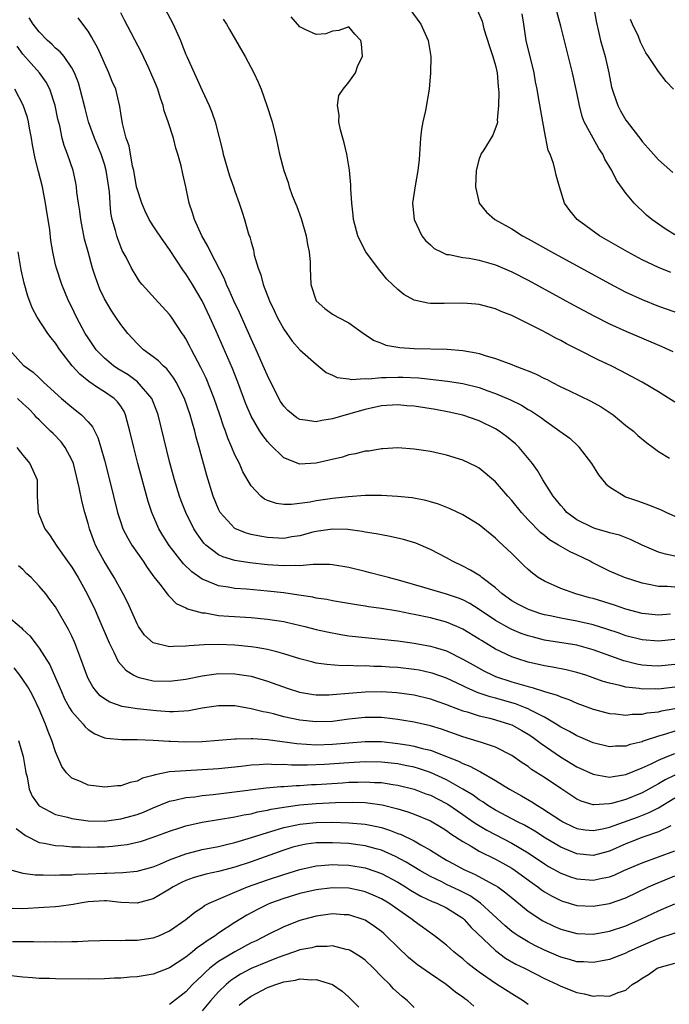
# Model space of a CAD drawing. Units: inches. Extents: x 2547022 to 2550000, y 1512000 to 1515000.
# Drawn here: x 2547443 to 2547522, y 1512097 to 1512218 of the extents above; entities that cross this region are included whole.
import ezdxf

# ---------------------------------------------------------------- set-up
doc = ezdxf.new("R2010")
doc.units = ezdxf.units.IN
doc.header["$MEASUREMENT"] = 0
doc.layers.add('LD25471512_2ft', color=112, linetype='Continuous')

msp = doc.modelspace()

# ---------------------------------------------------------------- linework, layer by layer
at = {"layer": 'LD25471512_2ft'}
for points, elevation in [([(2547460.39, 1512219), (2547461.43, 1512217), (2547462.32, 1512215), (2547462.52, 1512214.52), (2547463, 1512213.26), (2547463.11, 1512213), (2547465, 1512208.83), (2547465.86, 1512207), (2547466.2, 1512206.2), (2547466.58, 1512205), (2547467.48, 1512201.48), (2547467.58, 1512201), (2547468.34, 1512198.34), (2547468.83, 1512197), (2547469, 1512196.46), (2547469.54, 1512195), (2547469.89, 1512193.89), (2547470.21, 1512193), (2547470.66, 1512191.34), (2547470.78, 1512191), (2547470.85, 1512190.85), (2547471, 1512190.19), (2547471.28, 1512189.28), (2547471.37, 1512188.63), (2547471.86, 1512187), (2547472.19, 1512186.19), (2547472.47, 1512185), (2547473.25, 1512183), (2547473.83, 1512181.83), (2547474.2, 1512181), (2547475, 1512179.51), (2547476.04, 1512178.04), (2547477, 1512176.99), (2547479, 1512175.2), (2547480.2, 1512174.2), (2547481, 1512173.88), (2547481.57, 1512173.57), (2547483, 1512173.41), (2547483.34, 1512173.34), (2547485, 1512173.45), (2547485.43, 1512173.43), (2547487, 1512173.59), (2547487.59, 1512173.59), (2547489, 1512173.64), (2547489.63, 1512173.63), (2547491.53, 1512173.53), (2547493, 1512173.36), (2547493.34, 1512173.34), (2547495.12, 1512173.12), (2547497, 1512172.83), (2547499, 1512172.34), (2547500.04, 1512171.96), (2547501, 1512171.63), (2547502.85, 1512170.85), (2547504.18, 1512170.18), (2547505, 1512169.67), (2547505.43, 1512169.43), (2547506.63, 1512168.63), (2547507, 1512168.32), (2547508.91, 1512167), (2547510.1, 1512166.11), (2547511.14, 1512165.14), (2547511.27, 1512165), (2547512.77, 1512163), (2547513.64, 1512161.64), (2547514.53, 1512160.53), (2547515, 1512160.15), (2547516.81, 1512159), (2547516.94, 1512158.94), (2547518.41, 1512158.41), (2547519.91, 1512157.91), (2547521, 1512157.43), (2547521.31, 1512157.31), (2547521.97, 1512157), (2547523, 1512156.54)], 9948), ([(2547490.35, 1512219), (2547491.85, 1512217), (2547492.74, 1512215), (2547493.06, 1512213), (2547493.04, 1512211), (2547492.87, 1512209), (2547492.4, 1512206.4), (2547492.08, 1512205), (2547491.92, 1512204.08), (2547491.81, 1512203), (2547491.62, 1512200.38), (2547491.47, 1512199), (2547491.14, 1512197.14), (2547490.83, 1512195), (2547491.02, 1512193), (2547491.97, 1512191), (2547492.42, 1512190.42), (2547493, 1512189.86), (2547493.45, 1512189.45), (2547494.33, 1512189), (2547495, 1512188.71), (2547495.32, 1512188.68), (2547497, 1512188.32), (2547497.77, 1512188.23), (2547499, 1512188), (2547501, 1512187.42), (2547503, 1512186.56), (2547505, 1512185.52), (2547510.52, 1512182.52), (2547513.13, 1512181.13), (2547515, 1512180.17), (2547517, 1512179.26), (2547521.4, 1512177.4), (2547522.77, 1512176.77)], 9942), ([(2547523, 1512191.1), (2547521.83, 1512191.83), (2547521, 1512192.43), (2547520.18, 1512193), (2547519.54, 1512193.54), (2547519, 1512194.06), (2547518.49, 1512194.49), (2547518, 1512195), (2547517, 1512196.21), (2547515.83, 1512197.83), (2547515.27, 1512199), (2547514.42, 1512200.42), (2547514.17, 1512201), (2547513.7, 1512201.7), (2547512.98, 1512202.98), (2547511.9, 1512205), (2547511.65, 1512205.65), (2547511.32, 1512207), (2547511, 1512208.58), (2547510.45, 1512211), (2547509, 1512216.75), (2547508.41, 1512219)], 9936), ([(2547513.08, 1512219), (2547513.37, 1512217.37), (2547513.72, 1512215.72), (2547513.9, 1512215), (2547514.45, 1512213), (2547514.9, 1512211), (2547515.24, 1512209.24), (2547515.31, 1512209), (2547515.5, 1512208.5), (2547516, 1512207), (2547516.35, 1512206.35), (2547517, 1512205.19), (2547517.14, 1512205), (2547518.83, 1512202.83), (2547519, 1512202.59), (2547519.75, 1512201.75), (2547520.37, 1512201), (2547521, 1512200.32), (2547521.71, 1512199.71), (2547522.75, 1512198.75)], 9934), ([(2547522.49, 1512144.49), (2547521, 1512144.39), (2547519, 1512144.6), (2547517, 1512145.12), (2547515.6, 1512145.6), (2547513, 1512146.42), (2547512.53, 1512146.53), (2547510.84, 1512147), (2547509, 1512147.65), (2547507, 1512148.54), (2547506.25, 1512149), (2547505.53, 1512149.53), (2547505, 1512149.98), (2547504.48, 1512150.48), (2547503, 1512151.96), (2547501.89, 1512153), (2547501.42, 1512153.42), (2547501, 1512153.85), (2547499, 1512155.46), (2547497, 1512156.69), (2547495.43, 1512157.44), (2547494, 1512158), (2547493, 1512158.3), (2547492.46, 1512158.46), (2547490.79, 1512158.78), (2547488.98, 1512158.98), (2547487, 1512159.09), (2547485, 1512159.07), (2547482.93, 1512158.93), (2547481, 1512158.72), (2547479, 1512158.42), (2547478.26, 1512158.26), (2547475.96, 1512157.96), (2547475, 1512157.98), (2547474.1, 1512158.1), (2547473, 1512158.48), (2547472.64, 1512158.64), (2547472.19, 1512159), (2547471, 1512160.28), (2547470, 1512162), (2547469.56, 1512163), (2547469, 1512164.09), (2547468.62, 1512165), (2547468.13, 1512166.13), (2547467.84, 1512167), (2547467.61, 1512167.61), (2547467.16, 1512169), (2547466.48, 1512171), (2547465.48, 1512173.48), (2547464.83, 1512174.83), (2547464.42, 1512175.58), (2547463.69, 1512177), (2547463.46, 1512177.46), (2547463, 1512178.34), (2547462.75, 1512178.75), (2547462.56, 1512179), (2547461.24, 1512181), (2547461, 1512181.33), (2547459.23, 1512183.23), (2547457.62, 1512185), (2547457.35, 1512185.35), (2547457, 1512185.87), (2547456.32, 1512187), (2547455.65, 1512188.35), (2547455.19, 1512189.19), (2547455, 1512189.65), (2547454.63, 1512190.63), (2547454.51, 1512191), (2547454.37, 1512191.63), (2547453.97, 1512193), (2547453.8, 1512193.8), (2547453.71, 1512195), (2547453.62, 1512196.38), (2547453.45, 1512197.45), (2547453.23, 1512199), (2547453, 1512199.8), (2547452.61, 1512201), (2547451.79, 1512203), (2547451.05, 1512205), (2547450.62, 1512206.62), (2547450.04, 1512209), (2547449.8, 1512209.8), (2547449.33, 1512211), (2547449, 1512211.62), (2547448.04, 1512213), (2547447.58, 1512213.58), (2547447, 1512214.06), (2547446.53, 1512214.53), (2547446.01, 1512215), (2547445, 1512216.05), (2547444.27, 1512217), (2547443.78, 1512217.78)], 9954), ([(2547523, 1512147.83), (2547522.09, 1512147.91), (2547521, 1512147.91), (2547519.83, 1512148.17), (2547519, 1512148.32), (2547516.82, 1512149), (2547515, 1512149.79), (2547514.19, 1512150.19), (2547512.87, 1512150.87), (2547512.63, 1512151), (2547511, 1512151.78), (2547510.16, 1512152.16), (2547508.73, 1512153), (2547507.63, 1512153.63), (2547507, 1512154.15), (2547506.52, 1512154.52), (2547505, 1512156.09), (2547504.17, 1512157), (2547503, 1512158.47), (2547502.5, 1512159), (2547501, 1512160.77), (2547499, 1512162.43), (2547498.63, 1512162.63), (2547497, 1512163.41), (2547495, 1512164.03), (2547493, 1512164.48), (2547491, 1512164.78), (2547489, 1512164.92), (2547487.17, 1512164.83), (2547487, 1512164.83), (2547485.45, 1512164.55), (2547485, 1512164.52), (2547483.81, 1512164.19), (2547483, 1512164.06), (2547482.2, 1512163.8), (2547480.59, 1512163.41), (2547479, 1512163.05), (2547477, 1512162.95), (2547475, 1512163.7), (2547473.33, 1512165.33), (2547473, 1512165.72), (2547472.44, 1512166.44), (2547472.08, 1512167), (2547471, 1512168.83), (2547470.36, 1512170.36), (2547469.39, 1512173), (2547468.7, 1512174.7), (2547466.72, 1512179.28), (2547465.94, 1512181), (2547465, 1512182.99), (2547463.81, 1512185), (2547463, 1512186.32), (2547462.7, 1512186.7), (2547461, 1512189.3), (2547460.28, 1512190.28), (2547459.49, 1512191.49), (2547459, 1512192.2), (2547458.5, 1512193), (2547458.01, 1512194.01), (2547457.58, 1512195), (2547457, 1512196.76), (2547456.94, 1512197), (2547456.59, 1512199), (2547456.45, 1512199.55), (2547456.03, 1512202.03), (2547455.67, 1512203), (2547455.2, 1512204.8), (2547455, 1512206.05), (2547454.89, 1512206.89), (2547454.38, 1512209), (2547453.96, 1512209.96), (2547453.56, 1512211), (2547453, 1512212.18), (2547452.77, 1512212.77), (2547452.15, 1512214.14), (2547451.66, 1512215), (2547451.43, 1512215.43), (2547451, 1512216.13), (2547450.34, 1512217), (2547449.78, 1512217.78)], 9952), ([(2547523, 1512151.62), (2547521.86, 1512151.86), (2547521, 1512152.13), (2547519, 1512153), (2547517.64, 1512153.64), (2547516.2, 1512154.2), (2547515, 1512154.5), (2547514.64, 1512154.64), (2547513.31, 1512155), (2547513, 1512155.1), (2547511, 1512156.11), (2547509.77, 1512157), (2547509.41, 1512157.41), (2547509, 1512157.84), (2547508.5, 1512158.5), (2547508.07, 1512159), (2547506.8, 1512161), (2547506.14, 1512162.14), (2547505.54, 1512163), (2547503.89, 1512165), (2547503.44, 1512165.44), (2547502.34, 1512166.34), (2547501.45, 1512167), (2547501, 1512167.27), (2547499, 1512168.24), (2547497, 1512168.96), (2547495.33, 1512169.33), (2547493.63, 1512169.63), (2547491, 1512170.06), (2547490.12, 1512170.12), (2547489, 1512170.23), (2547487, 1512170.08), (2547485, 1512169.63), (2547482.67, 1512169), (2547481, 1512168.51), (2547479.69, 1512168.31), (2547479, 1512168.13), (2547477.65, 1512168.35), (2547477, 1512168.41), (2547476.63, 1512168.63), (2547476.15, 1512169), (2547475.53, 1512169.53), (2547475, 1512170.07), (2547474.62, 1512170.62), (2547474.4, 1512171), (2547473, 1512173.82), (2547472.66, 1512174.66), (2547471.63, 1512177), (2547471, 1512178.35), (2547469.57, 1512181.57), (2547468.89, 1512183), (2547468.33, 1512184.33), (2547468, 1512185), (2547467.72, 1512185.72), (2547466.01, 1512189), (2547465.7, 1512189.7), (2547464.94, 1512191), (2547464.04, 1512193), (2547463.82, 1512193.82), (2547463.41, 1512195), (2547463, 1512197.02), (2547462.61, 1512198.61), (2547462.4, 1512199.6), (2547462.01, 1512201), (2547461.76, 1512201.76), (2547461.46, 1512203), (2547460.84, 1512205), (2547460.35, 1512206.35), (2547460.22, 1512207), (2547459.89, 1512207.89), (2547459.54, 1512209), (2547459.4, 1512209.4), (2547458.71, 1512211), (2547458.43, 1512211.57), (2547457.53, 1512213.53), (2547455.48, 1512217.48), (2547455, 1512218.37)], 9950), ([(2547523, 1512170.54), (2547521, 1512171.83), (2547518.99, 1512173), (2547516.39, 1512174.39), (2547515.19, 1512175), (2547513.7, 1512175.7), (2547511.18, 1512177), (2547509.72, 1512177.72), (2547509, 1512178.13), (2547508.41, 1512178.41), (2547507.37, 1512179), (2547506.59, 1512179.41), (2547503, 1512181.21), (2547501.69, 1512181.69), (2547501, 1512182.02), (2547499, 1512182.54), (2547498.59, 1512182.59), (2547497, 1512182.72), (2547494.68, 1512182.68), (2547493, 1512182.68), (2547492.71, 1512182.71), (2547491, 1512183.08), (2547489.76, 1512183.76), (2547489, 1512184.39), (2547488.36, 1512185), (2547487.68, 1512185.68), (2547487, 1512186.5), (2547486.76, 1512186.76), (2547485.1, 1512189), (2547484.38, 1512190.38), (2547484.12, 1512191), (2547483.58, 1512193), (2547483.53, 1512193.53), (2547483.35, 1512195), (2547483.23, 1512196.77), (2547483.25, 1512197.25), (2547483.06, 1512199.06), (2547482.74, 1512201), (2547482.43, 1512202.43), (2547482.25, 1512203), (2547481.99, 1512204.01), (2547481.78, 1512205), (2547481.81, 1512205.81), (2547481.6, 1512207), (2547481.78, 1512208.22), (2547482.3, 1512209), (2547483, 1512209.88), (2547483.8, 1512211), (2547484.1, 1512211.9), (2547484.66, 1512213), (2547484.57, 1512214.57), (2547484.47, 1512215), (2547483.75, 1512215.75), (2547483, 1512216.66), (2547481.77, 1512216.23), (2547481, 1512216.14), (2547480.18, 1512215.82), (2547479, 1512215.73), (2547477.7, 1512216.3), (2547477, 1512216.66), (2547475.9, 1512217.9)], 9944), ([(2547498.74, 1512218.74), (2547499.37, 1512217.37), (2547499.58, 1512216.42), (2547500.25, 1512214.25), (2547500.68, 1512213), (2547501, 1512211.91), (2547501.21, 1512211), (2547501.33, 1512209.33), (2547501.38, 1512209), (2547501.42, 1512208.58), (2547501.36, 1512207), (2547501.21, 1512205.21), (2547501.23, 1512205), (2547501.21, 1512204.79), (2547500.66, 1512203.34), (2547499.57, 1512201.57), (2547499.2, 1512201), (2547499.14, 1512200.86), (2547499, 1512200.46), (2547498.63, 1512199), (2547498.55, 1512197), (2547498.99, 1512194.99), (2547499.88, 1512193.88), (2547500.91, 1512193), (2547503, 1512191.83), (2547504.31, 1512191), (2547505, 1512190.63), (2547507.88, 1512189), (2547515, 1512185.11), (2547517, 1512184.08), (2547519, 1512183.15), (2547521, 1512182.35), (2547523, 1512181.64)], 9940), ([(2547522.5, 1512186.5), (2547521, 1512187.09), (2547519, 1512188.04), (2547517.18, 1512189), (2547513.75, 1512191), (2547511.02, 1512193), (2547510.11, 1512194.11), (2547509.47, 1512195), (2547508.84, 1512197), (2547508.43, 1512198.43), (2547508.33, 1512199), (2547508.11, 1512199.89), (2547507.7, 1512201), (2547507.48, 1512201.48), (2547507, 1512203.86), (2547506.22, 1512208.22), (2547506.11, 1512209), (2547505.92, 1512209.92), (2547505.74, 1512211), (2547504.76, 1512215), (2547504.48, 1512217), (2547504.27, 1512218.27)], 9938), ([(2547467.59, 1512217.59), (2547467.97, 1512217), (2547468.35, 1512216.35), (2547470.26, 1512213), (2547471.35, 1512211), (2547471.87, 1512209.87), (2547472.23, 1512209), (2547472.94, 1512207), (2547473.57, 1512205), (2547474.06, 1512203), (2547474.49, 1512201), (2547475.01, 1512199), (2547475.54, 1512197.54), (2547475.69, 1512197), (2547476.05, 1512195.95), (2547476.6, 1512194.6), (2547477.13, 1512193.13), (2547477.77, 1512191), (2547477.93, 1512189.93), (2547478.14, 1512189), (2547478.24, 1512187.76), (2547478.25, 1512187), (2547478.35, 1512185), (2547478.97, 1512183), (2547480.06, 1512182.06), (2547481, 1512181.37), (2547481.63, 1512181), (2547483, 1512180.3), (2547484.92, 1512178.92), (2547486.12, 1512178.12), (2547487, 1512177.78), (2547487.55, 1512177.55), (2547489.26, 1512177.26), (2547491, 1512177.14), (2547495.06, 1512177.06), (2547497, 1512176.9), (2547498.62, 1512176.62), (2547499, 1512176.53), (2547499.71, 1512176.29), (2547501, 1512175.92), (2547503, 1512175.16), (2547503.37, 1512175), (2547504.57, 1512174.57), (2547505, 1512174.38), (2547505.99, 1512173.99), (2547507, 1512173.47), (2547507.33, 1512173.33), (2547507.91, 1512173), (2547509, 1512172.45), (2547509.99, 1512171.99), (2547512.68, 1512170.68), (2547513.97, 1512169.97), (2547515.42, 1512169), (2547517, 1512167.7), (2547517.93, 1512167), (2547518.47, 1512166.47), (2547519.56, 1512165.56), (2547520.36, 1512165), (2547521, 1512164.5), (2547522.34, 1512163.66)], 9946), ([(2547522.83, 1512209), (2547521.96, 1512209.96), (2547521, 1512211.16), (2547519.77, 1512213), (2547519.45, 1512213.45), (2547519, 1512214.35), (2547518.8, 1512214.8), (2547518.54, 1512215.46), (2547517.83, 1512217), (2547517.55, 1512217.55)], 9932), ([(2547523, 1512141.39), (2547521, 1512141.18), (2547519, 1512141.34), (2547517, 1512141.86), (2547516.16, 1512142.16), (2547514.67, 1512142.67), (2547513, 1512143.2), (2547511, 1512143.66), (2547509, 1512144.01), (2547507.7, 1512144.3), (2547507, 1512144.43), (2547506.56, 1512144.56), (2547505.06, 1512145.06), (2547503.74, 1512145.74), (2547503, 1512146.16), (2547501.82, 1512147), (2547501, 1512147.73), (2547499.34, 1512149), (2547499.16, 1512149.16), (2547497.93, 1512149.93), (2547497, 1512150.42), (2547495.74, 1512151), (2547495, 1512151.43), (2547493, 1512152.46), (2547491.21, 1512153.21), (2547489.69, 1512153.68), (2547488.05, 1512154.05), (2547487, 1512154.24), (2547486.37, 1512154.37), (2547485, 1512154.57), (2547484.65, 1512154.65), (2547482.89, 1512154.89), (2547481, 1512154.96), (2547479, 1512154.68), (2547478.57, 1512154.57), (2547477, 1512154.14), (2547475.99, 1512153.99), (2547475, 1512153.82), (2547473, 1512153.93), (2547472.08, 1512154.08), (2547471, 1512154.31), (2547470.44, 1512154.44), (2547469.09, 1512155), (2547469, 1512155.05), (2547467.2, 1512157), (2547467, 1512157.39), (2547466.33, 1512159), (2547465.55, 1512161.55), (2547464.64, 1512165), (2547464.27, 1512166.27), (2547464.08, 1512167), (2547463.74, 1512168.26), (2547463.51, 1512169), (2547462.83, 1512171), (2547461.82, 1512173), (2547461.51, 1512173.51), (2547460.64, 1512174.64), (2547460.2, 1512175), (2547459.62, 1512175.62), (2547459, 1512176.12), (2547457.79, 1512177), (2547457, 1512177.76), (2547455.87, 1512179), (2547455, 1512180.1), (2547454.42, 1512181), (2547453.84, 1512181.84), (2547453, 1512183.25), (2547452.43, 1512184.43), (2547451.89, 1512185.89), (2547451.55, 1512187), (2547450.99, 1512189), (2547450.57, 1512190.57), (2547450.09, 1512193), (2547450, 1512194), (2547449.83, 1512195), (2547449.63, 1512196.37), (2547449.59, 1512197), (2547449.5, 1512197.5), (2547449.15, 1512199), (2547448.48, 1512201), (2547448.07, 1512202.07), (2547447.83, 1512203), (2547447.51, 1512204.49), (2547447.3, 1512205.3), (2547446.97, 1512207), (2547446.31, 1512209), (2547445.86, 1512209.86), (2547445.05, 1512211), (2547443, 1512213.31), (2547442.27, 1512214.27)], 9956), ([(2547523, 1512138.31), (2547521, 1512138.12), (2547520.16, 1512138.16), (2547519, 1512138.25), (2547518.36, 1512138.36), (2547516.76, 1512138.76), (2547513, 1512140.12), (2547511, 1512140.68), (2547507, 1512141.32), (2547505.66, 1512141.66), (2547505, 1512141.85), (2547504.15, 1512142.15), (2547503, 1512142.62), (2547502.74, 1512142.74), (2547501, 1512143.71), (2547499, 1512145.08), (2547497.83, 1512145.83), (2547497, 1512146.26), (2547496.47, 1512146.47), (2547495, 1512146.95), (2547492.21, 1512147.8), (2547489.39, 1512148.61), (2547487.85, 1512149), (2547487.19, 1512149.19), (2547485.6, 1512149.6), (2547485, 1512149.73), (2547483, 1512150.22), (2547481, 1512150.58), (2547480.61, 1512150.61), (2547479, 1512150.59), (2547478.6, 1512150.6), (2547477, 1512150.43), (2547476.47, 1512150.47), (2547475, 1512150.43), (2547473, 1512150.58), (2547470.83, 1512150.83), (2547469, 1512151.11), (2547467.54, 1512151.54), (2547467, 1512151.81), (2547465.45, 1512153), (2547465.22, 1512153.22), (2547464.37, 1512154.37), (2547463.97, 1512155), (2547462.98, 1512157), (2547462.42, 1512158.42), (2547462.22, 1512159), (2547461.61, 1512161), (2547461, 1512163.28), (2547459.59, 1512169), (2547459.43, 1512169.43), (2547458.81, 1512171), (2547457.06, 1512173.06), (2547455.9, 1512173.9), (2547454.64, 1512174.64), (2547454.11, 1512175), (2547453, 1512175.96), (2547452.47, 1512176.47), (2547451.99, 1512177), (2547451, 1512178.45), (2547450.65, 1512179), (2547449.57, 1512181), (2547449, 1512182.23), (2547448.61, 1512183), (2547447.77, 1512185), (2547447.1, 1512187), (2547447, 1512187.44), (2547446.66, 1512189), (2547446.42, 1512190.42), (2547446.29, 1512191.71), (2547446.09, 1512193), (2547445.92, 1512193.92), (2547445.78, 1512195), (2547445.38, 1512197), (2547444.89, 1512198.89), (2547444.49, 1512200.49), (2547444.17, 1512202.17), (2547444.03, 1512203), (2547443.8, 1512204.2), (2547443.67, 1512205), (2547443.54, 1512205.54), (2547443.04, 1512207.04), (2547442.01, 1512209)], 9958), ([(2547523, 1512135.55), (2547521.34, 1512135.34), (2547521, 1512135.3), (2547520.68, 1512135.32), (2547519, 1512135.3), (2547518.64, 1512135.36), (2547517, 1512135.54), (2547516.24, 1512135.76), (2547515, 1512136.02), (2547514.23, 1512136.23), (2547513, 1512136.69), (2547512.1, 1512137), (2547511, 1512137.35), (2547509.67, 1512137.67), (2547507.99, 1512137.99), (2547507, 1512138.14), (2547505, 1512138.6), (2547503.75, 1512139), (2547503, 1512139.26), (2547501, 1512140.2), (2547499.26, 1512141.26), (2547499, 1512141.43), (2547497, 1512142.67), (2547496.26, 1512143), (2547495, 1512143.53), (2547493, 1512144.05), (2547491, 1512144.48), (2547490.55, 1512144.55), (2547489, 1512144.86), (2547487, 1512145.19), (2547485.4, 1512145.4), (2547485, 1512145.49), (2547483.68, 1512145.68), (2547481.99, 1512145.99), (2547481, 1512146.15), (2547480.3, 1512146.3), (2547479, 1512146.48), (2547478.58, 1512146.58), (2547476.85, 1512146.85), (2547475, 1512147.12), (2547473, 1512147.34), (2547470.44, 1512147.56), (2547469, 1512147.67), (2547468.17, 1512147.83), (2547467, 1512147.99), (2547465.32, 1512148.68), (2547465, 1512148.79), (2547463.71, 1512149.71), (2547462.69, 1512150.69), (2547460.94, 1512152.94), (2547460.17, 1512154.17), (2547459.67, 1512155), (2547458.8, 1512157), (2547458.36, 1512158.36), (2547457.1, 1512163), (2547456.59, 1512165), (2547456.13, 1512167), (2547455.79, 1512168.21), (2547455.6, 1512169), (2547455.41, 1512169.41), (2547455, 1512170.05), (2547454.61, 1512170.61), (2547454.21, 1512171), (2547453, 1512171.81), (2547452.26, 1512172.26), (2547451.08, 1512173.08), (2547449.98, 1512173.98), (2547449.06, 1512175), (2547447.52, 1512177), (2547447, 1512177.79), (2547446.45, 1512178.45), (2547446.07, 1512179), (2547444.75, 1512181), (2547444.13, 1512182.13), (2547443.59, 1512183.59), (2547443.16, 1512185.16), (2547442.79, 1512186.79), (2547442.7, 1512187.3), (2547442.42, 1512189)], 9960), ([(2547441.36, 1512177), (2547443.07, 1512175.07), (2547443.15, 1512175), (2547444.24, 1512174.24), (2547445, 1512173.53), (2547445.54, 1512173), (2547447.75, 1512171), (2547449, 1512169.94), (2547450.19, 1512169), (2547451, 1512168.15), (2547451.54, 1512167.54), (2547452.21, 1512166.21), (2547452.57, 1512165), (2547453, 1512163.43), (2547453.64, 1512161), (2547454.6, 1512157), (2547455, 1512155.75), (2547455.27, 1512155), (2547455.86, 1512153.86), (2547456.37, 1512153), (2547457.74, 1512151), (2547458.23, 1512150.23), (2547459.08, 1512149.08), (2547459.82, 1512148.18), (2547460.72, 1512147), (2547460.83, 1512146.83), (2547461, 1512146.66), (2547461.8, 1512145.8), (2547463, 1512145.29), (2547463.18, 1512145.18), (2547465, 1512144.68), (2547465.35, 1512144.65), (2547467, 1512144.36), (2547468.25, 1512144.25), (2547471, 1512144.08), (2547473, 1512143.91), (2547475, 1512143.6), (2547475.5, 1512143.5), (2547477.58, 1512143), (2547479, 1512142.62), (2547480.32, 1512142.32), (2547482.01, 1512142.01), (2547483, 1512141.86), (2547485, 1512141.62), (2547487, 1512141.45), (2547489, 1512141.23), (2547491, 1512140.94), (2547493, 1512140.58), (2547493.61, 1512140.39), (2547495, 1512139.98), (2547497, 1512138.99), (2547498.26, 1512138.26), (2547499.55, 1512137.55), (2547500.67, 1512137), (2547501, 1512136.86), (2547503, 1512136.21), (2547504.15, 1512135.85), (2547505, 1512135.61), (2547505.5, 1512135.5), (2547507, 1512135.01), (2547508.56, 1512134.56), (2547509, 1512134.34), (2547510.01, 1512134.01), (2547511, 1512133.56), (2547513, 1512132.84), (2547515, 1512132.31), (2547515.73, 1512132.27), (2547517, 1512132.1), (2547517.79, 1512132.21), (2547519, 1512132.21), (2547519.63, 1512132.37), (2547521, 1512132.51), (2547521.39, 1512132.61), (2547523, 1512132.91)], 9962), ([(2547523, 1512130.13), (2547521.72, 1512129.72), (2547521, 1512129.52), (2547519.11, 1512128.89), (2547519, 1512128.84), (2547517.51, 1512128.49), (2547517, 1512128.3), (2547515.72, 1512128.28), (2547515, 1512128.22), (2547513, 1512128.7), (2547511.4, 1512129.4), (2547511, 1512129.55), (2547510.09, 1512130.09), (2547509, 1512130.64), (2547508.46, 1512131), (2547507, 1512131.84), (2547505.29, 1512132.71), (2547505, 1512132.87), (2547504.69, 1512133), (2547503.47, 1512133.47), (2547501, 1512134.18), (2547500.34, 1512134.34), (2547498.86, 1512134.86), (2547497.46, 1512135.46), (2547497, 1512135.71), (2547495, 1512136.63), (2547493.24, 1512137.24), (2547493, 1512137.31), (2547491.61, 1512137.61), (2547491, 1512137.72), (2547489, 1512137.94), (2547487.99, 1512137.99), (2547487, 1512138.07), (2547486.08, 1512138.08), (2547485, 1512138.14), (2547484.12, 1512138.12), (2547483, 1512138.19), (2547482.17, 1512138.17), (2547480.31, 1512138.31), (2547479, 1512138.5), (2547478.59, 1512138.59), (2547477, 1512139.01), (2547475, 1512139.65), (2547474.14, 1512139.86), (2547473, 1512140.18), (2547471.61, 1512140.39), (2547471, 1512140.51), (2547469, 1512140.68), (2547467, 1512140.76), (2547465.25, 1512140.75), (2547463.38, 1512140.62), (2547463, 1512140.56), (2547461.47, 1512140.53), (2547461, 1512140.49), (2547459, 1512140.98), (2547457.92, 1512141.92), (2547457.17, 1512143), (2547457, 1512143.3), (2547455.88, 1512145.88), (2547455.32, 1512147), (2547454.2, 1512149), (2547452.96, 1512151), (2547452.27, 1512152.27), (2547451.9, 1512153), (2547451.64, 1512153.64), (2547451.17, 1512155), (2547451, 1512155.65), (2547450.6, 1512157), (2547450.25, 1512158.25), (2547449.92, 1512160.08), (2547449.19, 1512163), (2547449, 1512163.47), (2547448.2, 1512165), (2547447.69, 1512165.69), (2547446.69, 1512166.69), (2547446.4, 1512167), (2547445, 1512168.36), (2547444.68, 1512168.68), (2547444.43, 1512169), (2547443.73, 1512169.73), (2547443, 1512170.37), (2547442.35, 1512171)], 9964), ([(2547442.26, 1512165), (2547443, 1512164.05), (2547443.84, 1512163), (2547444.73, 1512161), (2547444.74, 1512160.74), (2547444.73, 1512159), (2547444.86, 1512157), (2547445.7, 1512155), (2547446.25, 1512154.25), (2547447.16, 1512152.84), (2547448.46, 1512151), (2547449, 1512150.28), (2547449.78, 1512149), (2547450.9, 1512147), (2547451.85, 1512145), (2547452.2, 1512144.2), (2547453.57, 1512141), (2547454.15, 1512139.85), (2547454.7, 1512138.7), (2547455, 1512138.33), (2547455.62, 1512137.62), (2547456.59, 1512137), (2547457, 1512136.79), (2547457.26, 1512136.74), (2547459, 1512136.33), (2547461, 1512136.27), (2547463, 1512136.52), (2547465, 1512136.94), (2547467, 1512137.2), (2547469, 1512137.17), (2547471, 1512136.87), (2547473, 1512136.29), (2547475.42, 1512135.42), (2547476.94, 1512134.94), (2547478.65, 1512134.65), (2547479, 1512134.61), (2547480.6, 1512134.6), (2547481, 1512134.62), (2547483, 1512134.81), (2547485, 1512134.97), (2547486.99, 1512134.99), (2547488.89, 1512134.89), (2547491, 1512134.61), (2547493, 1512134.12), (2547493.81, 1512133.81), (2547495, 1512133.41), (2547495.28, 1512133.28), (2547497, 1512132.63), (2547497.51, 1512132.49), (2547499, 1512132), (2547500.29, 1512131.71), (2547501, 1512131.52), (2547502.73, 1512131), (2547503, 1512130.9), (2547504.22, 1512130.22), (2547505, 1512129.76), (2547505.46, 1512129.46), (2547506.1, 1512129), (2547506.6, 1512128.6), (2547508.96, 1512126.96), (2547511, 1512125.76), (2547513, 1512124.83), (2547513.19, 1512124.81), (2547515, 1512124.47), (2547515.42, 1512124.58), (2547517, 1512124.81), (2547519, 1512125.61), (2547520.11, 1512126.11), (2547521, 1512126.55), (2547522.08, 1512127), (2547523, 1512127.37)], 9966), ([(2547523, 1512124.74), (2547521.83, 1512124.17), (2547521, 1512123.65), (2547520.57, 1512123.43), (2547519.83, 1512123), (2547519, 1512122.55), (2547517, 1512121.74), (2547515.24, 1512121.24), (2547515, 1512121.19), (2547513.08, 1512121.08), (2547513, 1512121.09), (2547511.53, 1512121.53), (2547511, 1512121.77), (2547509, 1512123.07), (2547507, 1512124.42), (2547505.43, 1512125.43), (2547505, 1512125.77), (2547504.26, 1512126.26), (2547503, 1512127.16), (2547501, 1512128.17), (2547499.28, 1512128.72), (2547498.88, 1512128.88), (2547497, 1512129.43), (2547494.36, 1512130.36), (2547493, 1512130.78), (2547491, 1512131.22), (2547489.5, 1512131.5), (2547489, 1512131.57), (2547488.37, 1512131.63), (2547487, 1512131.81), (2547485, 1512131.82), (2547483, 1512131.6), (2547481, 1512131.33), (2547479, 1512131.26), (2547477, 1512131.47), (2547475, 1512131.91), (2547473.76, 1512132.24), (2547473, 1512132.41), (2547472.49, 1512132.49), (2547471, 1512132.88), (2547469, 1512133.23), (2547467, 1512133.26), (2547465, 1512132.94), (2547463.36, 1512132.64), (2547461.49, 1512132.51), (2547461, 1512132.52), (2547459.38, 1512132.62), (2547457, 1512132.89), (2547455.18, 1512133.18), (2547453.68, 1512133.68), (2547453, 1512134.11), (2547452.49, 1512134.49), (2547452.01, 1512135), (2547451.56, 1512135.56), (2547451, 1512136.62), (2547450.83, 1512137), (2547450.11, 1512139), (2547449.35, 1512141), (2547449, 1512141.8), (2547448.61, 1512142.61), (2547447, 1512145.41), (2547446.32, 1512146.32), (2547445.79, 1512147), (2547445, 1512147.94), (2547443.99, 1512149), (2547443.48, 1512149.48), (2547443, 1512150.01), (2547442.46, 1512150.46)], 9968), ([(2547441, 1512144.4), (2547442.82, 1512142.82), (2547443, 1512142.63), (2547443.84, 1512141.84), (2547444.48, 1512141), (2547445, 1512140.31), (2547446.28, 1512138.28), (2547447, 1512136.67), (2547447.72, 1512135), (2547448.12, 1512134.12), (2547448.72, 1512133), (2547449, 1512132.55), (2547450.38, 1512131), (2547450.65, 1512130.65), (2547451, 1512130.35), (2547451.81, 1512129.81), (2547453, 1512129.31), (2547453.26, 1512129.26), (2547455.09, 1512129.09), (2547457, 1512129.1), (2547459, 1512129.02), (2547460.89, 1512128.89), (2547461.11, 1512128.89), (2547463, 1512128.81), (2547465, 1512128.86), (2547469, 1512129.2), (2547469.18, 1512129.18), (2547471, 1512129.24), (2547471.21, 1512129.21), (2547473, 1512129.12), (2547476.6, 1512128.6), (2547479, 1512128.47), (2547481, 1512128.54), (2547485, 1512128.87), (2547487, 1512128.85), (2547489, 1512128.63), (2547490.41, 1512128.41), (2547491, 1512128.29), (2547491.99, 1512128.01), (2547493, 1512127.78), (2547495, 1512127.02), (2547496.45, 1512126.45), (2547497, 1512126.16), (2547497.85, 1512125.85), (2547499, 1512125.2), (2547499.15, 1512125.15), (2547501, 1512124.07), (2547502.71, 1512123), (2547504.19, 1512122.19), (2547505.46, 1512121.46), (2547506.15, 1512121), (2547506.69, 1512120.69), (2547509, 1512119.14), (2547509.25, 1512119), (2547510.43, 1512118.43), (2547511, 1512118.17), (2547512.01, 1512118.01), (2547513, 1512117.91), (2547514.13, 1512118.13), (2547515, 1512118.35), (2547518.43, 1512119.57), (2547519.87, 1512120.13), (2547521, 1512120.73), (2547523, 1512121.94)], 9970), ([(2547522.5, 1512118.5), (2547521, 1512117.78), (2547519.09, 1512117.09), (2547517.52, 1512116.48), (2547517, 1512116.27), (2547515, 1512115.39), (2547513, 1512114.87), (2547511, 1512115.05), (2547509, 1512115.88), (2547507.14, 1512117), (2547505.84, 1512117.84), (2547504.57, 1512118.57), (2547503.71, 1512119), (2547501, 1512120.42), (2547500.05, 1512121), (2547499.43, 1512121.43), (2547499, 1512121.69), (2547498.25, 1512122.25), (2547497, 1512123), (2547495, 1512124.14), (2547493.04, 1512125.04), (2547491.55, 1512125.55), (2547491, 1512125.7), (2547489.93, 1512125.93), (2547489, 1512126.11), (2547487, 1512126.33), (2547485, 1512126.36), (2547483, 1512126.24), (2547480.03, 1512126.03), (2547477.94, 1512125.94), (2547475.95, 1512125.95), (2547475, 1512126.03), (2547474.01, 1512126.01), (2547473, 1512126.08), (2547471.98, 1512125.98), (2547471, 1512125.94), (2547469.78, 1512125.78), (2547467, 1512125.5), (2547465, 1512125.36), (2547463, 1512125.27), (2547461, 1512125.12), (2547459.22, 1512124.78), (2547459, 1512124.69), (2547457.66, 1512124.34), (2547457, 1512124), (2547456.16, 1512123.84), (2547455, 1512123.41), (2547454.6, 1512123.4), (2547453, 1512123.23), (2547452.72, 1512123.28), (2547451, 1512123.5), (2547450.05, 1512123.95), (2547449, 1512124.37), (2547448.35, 1512125), (2547447.78, 1512125.78), (2547447, 1512127.58), (2547446.56, 1512129), (2547446.09, 1512130.09), (2547445.77, 1512131), (2547445, 1512132.85), (2547444.29, 1512134.29), (2547443.91, 1512135), (2547443.58, 1512135.58), (2547443, 1512136.46), (2547442.61, 1512137), (2547441.93, 1512137.93)], 9972), ([(2547442.44, 1512129), (2547443.03, 1512127.03), (2547443.3, 1512125.3), (2547443.36, 1512125), (2547443.5, 1512124.5), (2547443.77, 1512123), (2547444.14, 1512122.14), (2547444.96, 1512121), (2547445, 1512120.96), (2547447, 1512119.88), (2547448.45, 1512119.55), (2547449, 1512119.39), (2547451, 1512119.12), (2547453, 1512119.08), (2547455, 1512119.34), (2547457, 1512119.88), (2547457.81, 1512120.19), (2547459, 1512120.71), (2547461, 1512121.52), (2547461.64, 1512121.64), (2547463, 1512121.97), (2547464.08, 1512122.08), (2547465, 1512122.22), (2547466.36, 1512122.36), (2547467, 1512122.45), (2547468.63, 1512122.63), (2547472.84, 1512123.16), (2547474.66, 1512123.34), (2547475, 1512123.35), (2547476.53, 1512123.47), (2547477, 1512123.47), (2547478.43, 1512123.57), (2547479, 1512123.59), (2547482.21, 1512123.79), (2547483, 1512123.85), (2547484.13, 1512123.87), (2547485, 1512123.92), (2547486.16, 1512123.84), (2547487, 1512123.82), (2547488.41, 1512123.59), (2547489, 1512123.51), (2547491, 1512123.02), (2547492.45, 1512122.45), (2547493, 1512122.25), (2547495, 1512121.24), (2547495.15, 1512121.15), (2547497, 1512119.89), (2547498.27, 1512119), (2547498.69, 1512118.69), (2547499.95, 1512117.95), (2547503, 1512116.36), (2547505, 1512115.19), (2547507, 1512113.84), (2547507.52, 1512113.52), (2547509, 1512112.68), (2547510.22, 1512112.22), (2547511, 1512111.97), (2547513, 1512111.83), (2547514.07, 1512112.07), (2547515, 1512112.25), (2547515.55, 1512112.45), (2547516.76, 1512113), (2547519, 1512113.97), (2547523, 1512115.41)], 9974), ([(2547442.16, 1512118.16), (2547443.3, 1512117.3), (2547445, 1512116.47), (2547445.61, 1512116.39), (2547447, 1512116.08), (2547447.96, 1512116.04), (2547449, 1512115.94), (2547450.07, 1512115.93), (2547451, 1512115.87), (2547452.09, 1512115.91), (2547453, 1512115.92), (2547454, 1512116), (2547455, 1512116.11), (2547455.78, 1512116.22), (2547457, 1512116.48), (2547457.41, 1512116.59), (2547459, 1512117.09), (2547461, 1512117.86), (2547462.27, 1512118.27), (2547463, 1512118.52), (2547465, 1512118.95), (2547469, 1512119.62), (2547470.13, 1512119.87), (2547471, 1512119.99), (2547471.79, 1512120.21), (2547473, 1512120.41), (2547473.46, 1512120.54), (2547475, 1512120.8), (2547477, 1512121.07), (2547479, 1512121.24), (2547481.35, 1512121.35), (2547483.4, 1512121.4), (2547485, 1512121.35), (2547485.33, 1512121.33), (2547487.07, 1512121.07), (2547489, 1512120.58), (2547490.22, 1512120.22), (2547491, 1512119.92), (2547493, 1512119.11), (2547494.33, 1512118.33), (2547495, 1512117.92), (2547495.53, 1512117.53), (2547497, 1512116.56), (2547498, 1512116), (2547499, 1512115.39), (2547501, 1512114.39), (2547501.9, 1512113.9), (2547503, 1512113.28), (2547503.42, 1512113), (2547505.48, 1512111.49), (2547506.18, 1512111), (2547506.64, 1512110.64), (2547507, 1512110.4), (2547507.88, 1512109.88), (2547509, 1512109.32), (2547509.24, 1512109.24), (2547511, 1512108.73), (2547513, 1512108.63), (2547515, 1512108.95), (2547517, 1512109.65), (2547519.79, 1512111), (2547520.62, 1512111.38), (2547523, 1512112.34)], 9976), ([(2547441.18, 1512113.18), (2547443, 1512112.69), (2547444.48, 1512112.48), (2547445.5, 1512112.5), (2547447, 1512112.45), (2547447.52, 1512112.48), (2547449, 1512112.5), (2547449.45, 1512112.55), (2547451, 1512112.6), (2547453, 1512112.7), (2547453.31, 1512112.69), (2547455.25, 1512112.75), (2547457, 1512112.91), (2547459, 1512113.47), (2547459.79, 1512113.79), (2547461, 1512114.32), (2547463, 1512115.07), (2547464.53, 1512115.47), (2547465, 1512115.58), (2547467, 1512115.97), (2547467.82, 1512116.18), (2547469, 1512116.44), (2547469.41, 1512116.59), (2547471.05, 1512117.05), (2547473, 1512117.69), (2547473.95, 1512117.95), (2547475, 1512118.28), (2547476.61, 1512118.61), (2547477, 1512118.71), (2547479, 1512118.9), (2547481, 1512118.93), (2547483, 1512118.88), (2547485, 1512118.71), (2547486.43, 1512118.43), (2547487, 1512118.28), (2547487.98, 1512117.98), (2547489, 1512117.56), (2547489.42, 1512117.42), (2547491, 1512116.66), (2547491.84, 1512116.16), (2547493, 1512115.53), (2547493.81, 1512115), (2547495, 1512114.3), (2547495.83, 1512113.83), (2547497.13, 1512113.13), (2547497.41, 1512113), (2547498.52, 1512112.52), (2547500.65, 1512111.35), (2547501, 1512111.17), (2547501.27, 1512111), (2547502.27, 1512110.27), (2547503.36, 1512109.36), (2547505, 1512108.02), (2547506.82, 1512106.82), (2547508.16, 1512106.16), (2547509, 1512105.79), (2547511, 1512105.26), (2547513, 1512105.2), (2547515, 1512105.55), (2547517, 1512106.21), (2547518.93, 1512107.07), (2547521, 1512108.07), (2547521.67, 1512108.33), (2547523, 1512108.93)], 9978), ([(2547523, 1512105.32), (2547521, 1512104.67), (2547518.46, 1512103.54), (2547517.26, 1512103), (2547517, 1512102.87), (2547515, 1512102.07), (2547513.88, 1512101.88), (2547513, 1512101.7), (2547511.79, 1512101.79), (2547511, 1512101.81), (2547510.08, 1512102.08), (2547509, 1512102.37), (2547507, 1512103.23), (2547505.81, 1512103.81), (2547505, 1512104.24), (2547503.76, 1512105), (2547503.3, 1512105.3), (2547503, 1512105.53), (2547502.2, 1512106.2), (2547499.16, 1512109), (2547497.9, 1512109.9), (2547496.57, 1512110.57), (2547495, 1512111.3), (2547494.4, 1512111.6), (2547493, 1512112.26), (2547491.7, 1512113), (2547490.03, 1512114.03), (2547488.73, 1512114.73), (2547487, 1512115.49), (2547486.34, 1512115.66), (2547485, 1512116.05), (2547483.8, 1512116.2), (2547483, 1512116.31), (2547481, 1512116.43), (2547479.57, 1512116.43), (2547479, 1512116.41), (2547477.75, 1512116.25), (2547477, 1512116.1), (2547476.13, 1512115.87), (2547475, 1512115.51), (2547471, 1512114.08), (2547469, 1512113.41), (2547467, 1512112.89), (2547465.44, 1512112.56), (2547463.9, 1512112.1), (2547463, 1512111.77), (2547462.47, 1512111.53), (2547461.43, 1512111), (2547461, 1512110.73), (2547460.36, 1512110.36), (2547459, 1512109.55), (2547457, 1512108.99), (2547455, 1512109.09), (2547453.27, 1512109.27), (2547453, 1512109.28), (2547451, 1512109.16), (2547450.01, 1512109), (2547449.17, 1512108.83), (2547447.41, 1512108.59), (2547447, 1512108.55), (2547445.55, 1512108.45), (2547443, 1512108.32), (2547441.66, 1512108.34)], 9980), ([(2547441.71, 1512104.29), (2547444.3, 1512104.3), (2547445.75, 1512104.25), (2547447, 1512104.27), (2547447.75, 1512104.25), (2547449, 1512104.29), (2547449.71, 1512104.29), (2547451, 1512104.37), (2547452.43, 1512104.43), (2547453.55, 1512104.45), (2547455, 1512104.41), (2547455.56, 1512104.44), (2547457, 1512104.45), (2547459, 1512104.75), (2547459.67, 1512105), (2547461, 1512105.58), (2547463, 1512106.98), (2547464.1, 1512107.9), (2547465, 1512108.46), (2547465.3, 1512108.7), (2547465.87, 1512109), (2547467, 1512109.51), (2547467.84, 1512109.84), (2547469, 1512110.35), (2547470.55, 1512111), (2547473, 1512111.87), (2547475, 1512112.51), (2547477, 1512113.13), (2547479, 1512113.59), (2547479.62, 1512113.62), (2547481, 1512113.74), (2547481.7, 1512113.7), (2547483, 1512113.66), (2547485, 1512113.33), (2547485.25, 1512113.25), (2547487, 1512112.63), (2547489, 1512111.57), (2547489.94, 1512111), (2547490.58, 1512110.58), (2547491.85, 1512109.85), (2547493.22, 1512109.22), (2547493.8, 1512109), (2547495, 1512108.41), (2547497, 1512107.14), (2547497.16, 1512107), (2547498.01, 1512106.01), (2547501, 1512103.17), (2547502.24, 1512102.24), (2547503.51, 1512101.51), (2547504.56, 1512101), (2547507, 1512099.74), (2547508.62, 1512099), (2547509, 1512098.8), (2547511, 1512098.01), (2547511.87, 1512097.87), (2547513, 1512097.58), (2547513.64, 1512097.64), (2547515, 1512097.57), (2547516.04, 1512098.04), (2547517, 1512098.32), (2547517.78, 1512099), (2547518.55, 1512099.45), (2547519, 1512099.77), (2547519.78, 1512100.22), (2547520.85, 1512101), (2547521.1, 1512101.1), (2547523, 1512101.64)], 9982), ([(2547505, 1512096.54), (2547504.38, 1512097), (2547503, 1512097.84), (2547501, 1512099.12), (2547499, 1512100.51), (2547498.35, 1512101), (2547497.6, 1512101.6), (2547497, 1512102.14), (2547496.51, 1512102.51), (2547495.9, 1512103), (2547495, 1512103.84), (2547493.53, 1512105), (2547491, 1512106.79), (2547490.75, 1512107), (2547487.91, 1512109), (2547487, 1512109.54), (2547485.99, 1512109.99), (2547485, 1512110.41), (2547484.53, 1512110.53), (2547483, 1512110.84), (2547481, 1512110.88), (2547479, 1512110.64), (2547477, 1512110.17), (2547475, 1512109.58), (2547473.39, 1512109), (2547473, 1512108.83), (2547471.78, 1512108.22), (2547470.48, 1512107.52), (2547469, 1512106.61), (2547467, 1512105.3), (2547466.59, 1512105), (2547465.61, 1512104.39), (2547465, 1512103.92), (2547464.44, 1512103.56), (2547463.79, 1512103), (2547463, 1512102.38), (2547461, 1512101.07), (2547459, 1512100.29), (2547457, 1512099.95), (2547456.11, 1512099.89), (2547455, 1512099.79), (2547454.23, 1512099.77), (2547453, 1512099.7), (2547451, 1512099.66), (2547447, 1512099.69), (2547446.27, 1512099.73), (2547445, 1512099.75), (2547444.17, 1512099.83), (2547443, 1512099.91), (2547439.71, 1512100.29)], 9984), ([(2547498.33, 1512096.33), (2547497.62, 1512097), (2547497.25, 1512097.25), (2547497, 1512097.46), (2547496.07, 1512098.07), (2547494.93, 1512099), (2547493, 1512100.3), (2547491.43, 1512101.43), (2547491, 1512101.76), (2547490.32, 1512102.32), (2547489, 1512103.58), (2547487.59, 1512105), (2547487.28, 1512105.28), (2547487, 1512105.52), (2547486.15, 1512106.15), (2547485, 1512106.9), (2547484.75, 1512107), (2547483, 1512107.55), (2547482.43, 1512107.57), (2547481, 1512107.67), (2547479, 1512107.4), (2547477.45, 1512107), (2547477, 1512106.87), (2547475, 1512106.1), (2547473, 1512105.11), (2547471.61, 1512104.39), (2547471, 1512104.11), (2547469, 1512103.04), (2547467, 1512101.82), (2547465.94, 1512101), (2547465.43, 1512100.57), (2547465, 1512100.12), (2547464.41, 1512099.59), (2547463.82, 1512099), (2547463, 1512098.12), (2547461, 1512096.56)], 9986), ([(2547491, 1512096.18), (2547490.2, 1512097), (2547489.54, 1512097.54), (2547488.49, 1512098.49), (2547488.01, 1512099), (2547487, 1512099.98), (2547486.02, 1512101), (2547485, 1512101.99), (2547484.42, 1512102.42), (2547483.18, 1512103.18), (2547483, 1512103.27), (2547482.68, 1512103.32), (2547481, 1512103.74), (2547480.33, 1512103.67), (2547479, 1512103.68), (2547478.47, 1512103.53), (2547477, 1512103.25), (2547476.31, 1512103), (2547475, 1512102.57), (2547474.33, 1512102.33), (2547473, 1512101.81), (2547471, 1512100.96), (2547469.72, 1512100.28), (2547469, 1512099.83), (2547468.51, 1512099.49), (2547467.93, 1512099), (2547467, 1512098.1), (2547466.03, 1512097), (2547465, 1512095.78)], 9988), ([(2547469.55, 1512096.45), (2547470.21, 1512097), (2547471, 1512097.59), (2547473, 1512098.64), (2547474.03, 1512099), (2547475, 1512099.32), (2547476.46, 1512099.54), (2547477, 1512099.69), (2547478.41, 1512099.59), (2547479, 1512099.64), (2547480.99, 1512098.99), (2547482.18, 1512098.18), (2547483, 1512097.45), (2547484.22, 1512096.22)], 9990)]:
    msp.add_lwpolyline(points, dxfattribs=dict(at, elevation=elevation))

doc.saveas('drawing.dxf')
